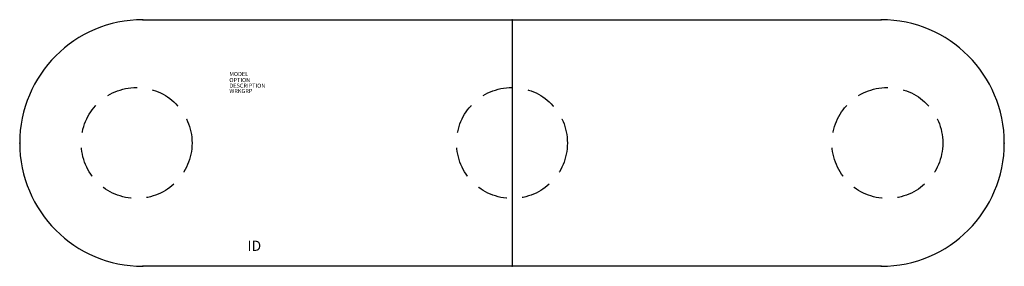
# Model space of a CAD drawing. Extents: x -120 to 120, y -30 to 30.
import ezdxf
from ezdxf.enums import TextEntityAlignment as Align

# ---------------------------------------------------------------- set-up
doc = ezdxf.new("R2010")
doc.units = 0
doc.header["$LTSCALE"] = 30
doc.header["$MEASUREMENT"] = 0
doc.linetypes.add('HIDDEN', pattern=[0.375, 0.25, -0.125])
doc.layers.add('AFUTL-P', color=2, linetype='Continuous')
doc.layers.add('AFUTL-P-TN', color=7, linetype='Continuous')

msp = doc.modelspace()

# ---------------------------------------------------------------- linework, layer by layer
at = {"layer": 'AFUTL-P'}
for p, q in [((-90, 30), (90, 30)), ((0, 30), (0, -30)), ((90, -30), (-90, -30))]:
    msp.add_line(p, q, dxfattribs=at)
at = {"layer": 'AFUTL-P', "linetype": 'HIDDEN'}
for centre in [(-91.5, 0), (0, 0), (91.5, 0)]:
    msp.add_circle(centre, 13.5, dxfattribs=at)
at = {"layer": 'AFUTL-P'}
for centre, start, end in [((-90, 0), 90, 270), ((90, 0), 270, 90)]:
    msp.add_arc(centre, 30, start, end, dxfattribs=at)
for p in [(-90, 30), (0, 30), (90, 30), (-120, 0), (120, 0), (-90, -30), (0, -30), (90, -30)]:
    msp.add_point(p, dxfattribs=at)

# ---------------------------------------------------------------- texts
at = {"layer": 'AFUTL-P', "color": 7, "flags": 9}
for tag, p, s in [('MODEL', (-68.89, 16.3), 'SERENADE'), ('OPTION', (-68.89, 14.82), ''), ('DESCRIPTION', (-68.89, 13.45), 'SERENADE'), ('WRKGRP', (-68.89, 12.16), '')]:
    msp.add_attdef(tag, p, s, height=1, dxfattribs=at)
at = {"layer": 'AFUTL-P-TN', "color": 7, "flags": 8}
msp.add_attdef('ID', text='ID', height=2.5, dxfattribs=at).set_placement((-62.81, -25.34), align=Align.MIDDLE)

doc.saveas('drawing.dxf')
